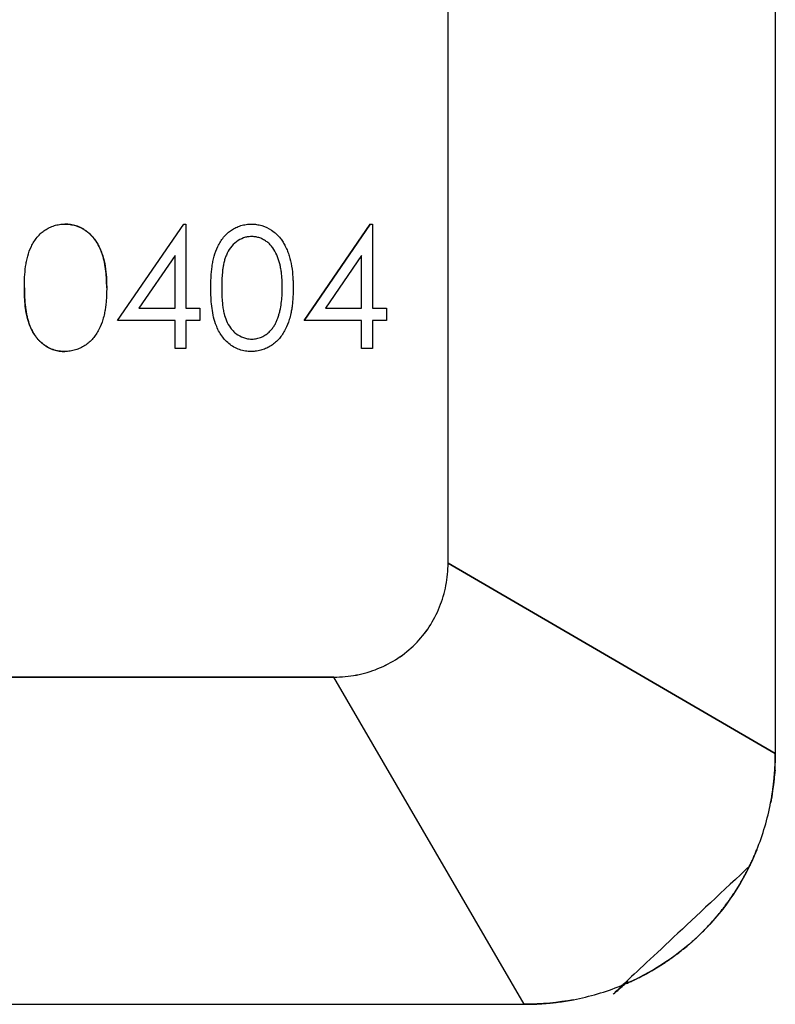
# Model space of a CAD drawing. Units: millimetres. Extents: x 311 to 4180, y 39 to 5448.
# Drawn here: x 862 to 875, y 754 to 770 of the extents above; entities that cross this region are included whole.
import ezdxf

# ---------------------------------------------------------------- set-up
doc = ezdxf.new("R2010")
doc.units = ezdxf.units.MM
doc.header["$LTSCALE"] = 20
doc.layers.add('Visible Edges(Hillmar_metric)', color=7, linetype='Continuous', lineweight=25)

msp = doc.modelspace()

# ---------------------------------------------------------------- linework, layer by layer
at = {"layer": 'Visible Edges(Hillmar_metric)'}
for p, q in [((869.1838500347441, 761.2749275707071), (869.1838500347441, 779.6127071195098)), ((869.1838500347441, 761.2749275678833), (869.1838500347441, 779.6127071179204)), ((874.583850034744, 779.5916138684693), (874.5838500351042, 758.134112423181)), ((863.7302180877441, 765.2788119905098), (864.8219648827443, 766.8685555795097)), ((864.8219648827443, 766.8685555795097), (864.8584232157441, 766.8685555795097)), ((864.8584232157441, 766.8685555795097), (864.8584232157441, 765.4839401955097)), ((866.8071411647443, 765.2788119905098), (867.8988879597442, 766.8685555795097)), ((867.8988879597442, 766.8685555795097), (866.8071411647443, 765.2788119905098)), ((867.8988879597442, 766.8685555795097), (867.9353462927442, 766.8685555795097)), ((867.9353462927442, 766.8685555795097), (867.9353462927442, 765.4839401955097)), ((864.6789360357442, 766.3525299385097), (864.0827821897442, 765.4839401955097)), ((864.6789360357442, 765.4839401955097), (864.6789360357442, 766.3525299385097)), ((867.7558591127441, 766.3525299385097), (867.1597052667443, 765.4839401955097)), ((867.7558591127441, 765.4839401955097), (867.7558591127441, 766.3525299385097)), ((864.0827821897442, 765.4839401955097), (864.6789360357442, 765.4839401955097)), ((864.8584232157441, 765.4839401955097), (865.0891924467443, 765.4839401955097)), ((865.0891924467443, 765.4839401955097), (865.0891924467443, 765.2788119905098)), ((867.1597052667443, 765.4839401955097), (867.7558591127441, 765.4839401955097)), ((867.9353462927442, 765.4839401955097), (868.1661155237442, 765.4839401955097)), ((868.1661155237442, 765.4839401955097), (868.1661155237442, 765.2788119905098)), ((864.6789360357442, 765.2788119905098), (863.7302180877441, 765.2788119905098)), ((864.6789360357442, 764.8172735285098), (864.6789360357442, 765.2788119905098)), ((865.0891924467443, 765.2788119905098), (864.8584232157441, 765.2788119905098)), ((864.8584232157441, 765.2788119905098), (864.8584232157443, 764.8172735285098)), ((867.7558591127441, 765.2788119905098), (866.8071411647443, 765.2788119905098)), ((867.7558591127441, 764.8172735285098), (867.7558591127441, 765.2788119905098)), ((868.1661155237442, 765.2788119905098), (867.9353462927442, 765.2788119905098)), ((867.9353462927442, 765.2788119905098), (867.9353462927442, 764.8172735285098)), ((864.8584232157443, 764.8172735285098), (864.6789360357442, 764.8172735285098)), ((867.9353462927442, 764.8172735285098), (867.7558591127441, 764.8172735285098)), ((874.5838500351042, 758.134112423181), (869.1838500347442, 761.2749275678832)), ((869.1838500236191, 761.2749275762499), (874.5838500293347, 758.1341124225565)), ((850.7511097419643, 759.3922735285096), (867.3011959952769, 759.3922735285096)), ((867.301195998854, 759.3922735285097), (850.7511097557007, 759.3922735285097)), ((870.4420111402897, 753.9922735281666), (867.301195998854, 759.3922735285098)), ((870.4420111406977, 753.9922735339194), (867.3011959870042, 759.3922735396349)), ((850.7722030006329, 753.9922735285096), (870.4420111402897, 753.9922735281666))]:
    msp.add_line(p, q, dxfattribs=at)
msp.add_arc((867.3432607534878, 761.2323623092485), 1.832550443394994, 315.0263437107128, 326.6283709424559, dxfattribs=at)
for centre, major_axis, ratio, start_param, end_param in [((868.1460289806166, 761.2469385059632), (0.04239362167417522, 1.434163455854699), 0.7230380998380161, 4.493949468567413, 4.753271344917165), ((867.9376102375816, 761.1325205951522), (0.2996054785242852, 1.509350920589936), 0.8009298736867101, 4.479274954975541, 4.721435868765432), ((867.7778085337242, 761.057678488294), (0.6098828141703442, 1.475636966268428), 0.8546094533751345, 4.490378644520829, 4.721798924508269), ((867.443740796502, 760.6387925441214), (-1.509385125612475, -0.3000382394207194), 0.8010290624297217, 1.561786930079283, 1.803910961078279), ((867.3293019736313, 760.4302977376559), (-1.434285603590297, -0.04258501172626757), 0.7231128175305426, 1.52973731702237, 1.78944320000334), ((871.8415101333297, 757.820513879329), (-0.660081881761369, -3.320645688245552), 0.8010289664516568, 1.337680980998404, 1.579805166554191), ((870.7553063012904, 756.7339988420143), (-3.320570144889555, -0.6591299454966532), 0.8009297692178305, 1.561750017736012, 1.803911098511483)]:
    msp.add_ellipse(centre, major_axis=major_axis, ratio=ratio, start_param=start_param, end_param=end_param, dxfattribs=at)
for points, knots in [([(862.1917565480566, 765.8164722547954), (862.1919842679848, 765.8554155972121), (862.192316325159, 765.884619800469), (862.1928599009443, 765.9088653979363), (862.1934034767295, 765.9331109954039), (862.194576516867, 765.9622929595824), (862.196297686765, 765.992078155573), (862.1997400265611, 766.0516485475542), (862.205233492083, 766.1097905297721), (862.2131307624803, 766.1688894431057), (862.2170793976788, 766.1984388997726), (862.2217354734767, 766.2272692836474), (862.2270216103838, 766.254074959593), (862.232307747291, 766.2808806355386), (862.2389757765856, 766.3093141897764), (862.2467941057671, 766.3381046415025), (862.2624307641303, 766.3956855449545), (862.2828157924737, 766.4503409107541), (862.3076814796855, 766.5014076702357), (862.3201143232915, 766.5269410499765), (862.3343876141282, 766.5524086434531), (862.3507552934564, 766.578305671376), (862.3671229727845, 766.604202699299), (862.3841134759566, 766.6279400424694), (862.4026526426635, 766.6506308747854), (862.4238402617569, 766.6765632545752), (862.4469384711517, 766.7006121254764), (862.4718742794263, 766.7223688299614), (862.4905761356322, 766.7386863583254), (862.5103821573312, 766.7539801466976), (862.5309970718989, 766.767870683599), (862.5550478055611, 766.784076309984), (862.580304567521, 766.7987135488003), (862.6056214559219, 766.8111083923902), (862.6309383443227, 766.8235032359803), (862.6581140736129, 766.8341392887663), (862.68686101962, 766.8430238039809), (862.7156079656269, 766.8519083191957), (862.744071648866, 766.8583458549494), (862.7734715210863, 766.8626483095085), (862.7881714571964, 766.8647995367879), (862.8026929291078, 766.8663288711609), (862.8145220239322, 766.8670491296664), (862.8263511187564, 766.8677693881718), (862.8409477058669, 766.8682286206208), (862.860426412705, 766.8685555857875)], [0, 0, 0, 0, 0.0625, 0.0625, 0.0625, 0.125, 0.125, 0.125, 0.25, 0.25, 0.25, 0.3125, 0.3125, 0.3125, 0.375, 0.375, 0.375, 0.5, 0.5, 0.5, 0.5625, 0.5625, 0.5625, 0.625, 0.625, 0.625, 0.696428571428571, 0.696428571428571, 0.696428571428571, 0.75, 0.75, 0.75, 0.8125, 0.8125, 0.8125, 0.875, 0.875, 0.875, 0.9375, 0.9375, 0.9375, 0.96875, 0.96875, 0.96875, 1, 1, 1, 1]), ([(862.860426412705, 766.8685555857875), (862.8800412817125, 766.8682118353621), (862.8947414442517, 766.8677519359493), (862.9067871682121, 766.8670428282469), (862.9188328921724, 766.8663337205444), (862.9334635198253, 766.8648473567115), (862.9481204725029, 766.8627592964732), (862.9774343778579, 766.8585831759966), (863.006133126215, 766.8522374033622), (863.034725014864, 766.8436161721548), (863.0919087921617, 766.8263737097402), (863.1449104689598, 766.8013371486443), (863.194311230392, 766.7680364763611), (863.2225402369247, 766.7490075207708), (863.2488280362522, 766.7281020369284), (863.2724201826779, 766.7058186612079), (863.2960123291035, 766.6835352854876), (863.3185930168693, 766.6586615886438), (863.3390573776152, 766.6325929227171), (863.3544056481747, 766.6130414232721), (863.3688466213771, 766.5923840222176), (863.3830868683825, 766.5698326520572), (863.397327115388, 766.5472812818969), (863.4098040026224, 766.5253821955025), (863.4213786758174, 766.5025785387575), (863.4348824612116, 766.4759742725549), (863.4471795087437, 766.4492560244631), (863.4575599378826, 766.4239213304951), (863.4679403670214, 766.3985866365269), (863.47776075877, 766.3708652052244), (863.4861681717477, 766.3436815575833), (863.5029829977033, 766.289314262301), (863.5159352399714, 766.2319763815112), (863.525459748177, 766.1721755974969), (863.5349842563825, 766.1123748134826), (863.5413962959735, 766.0539154953897), (863.5451940743908, 765.9948761085859), (863.5470929635993, 765.965356415184), (863.54839693476, 765.9359721316688), (863.5490795803179, 765.910534621044), (863.5497622258757, 765.8850971104191), (863.550260467175, 765.8556880936586), (863.550730902138, 765.8164722547954)], [0, 0, 0, 0, 0.03125, 0.03125, 0.03125, 0.0625, 0.0625, 0.0625, 0.125, 0.125, 0.125, 0.25, 0.25, 0.25, 0.321428571428571, 0.321428571428571, 0.321428571428571, 0.392857142857143, 0.392857142857143, 0.392857142857143, 0.446428571428571, 0.446428571428571, 0.446428571428571, 0.5, 0.5, 0.5, 0.5625, 0.5625, 0.5625, 0.625, 0.625, 0.625, 0.75, 0.75, 0.75, 0.875, 0.875, 0.875, 0.9375, 0.9375, 0.9375, 1, 1, 1, 1]), ([(863.5507309077443, 765.8164722465096), (863.5503623947443, 765.8471913225097), (863.5496442797443, 765.9070529505098), (863.5458310877443, 765.9946074595097), (863.5386124357442, 766.0773310685097), (863.5287010657443, 766.1552782015098), (863.5159071967441, 766.2282817705096), (863.5005477857442, 766.2966098775097), (863.4815385027442, 766.3599040265098), (863.4604602247442, 766.4189118315097), (863.4360404097442, 766.4733006695097), (863.4106849607443, 766.5245754495097), (863.3823572857443, 766.5718806555097), (863.3526112297442, 766.6160435605098), (863.3202253407442, 766.6562960545098), (863.2861184347443, 766.6934101795097), (863.2498624557443, 766.7269888475097), (863.2114541047442, 766.7566930055096), (863.1718367977442, 766.7833352215097), (863.1305756077442, 766.8060088595097), (863.0883262317443, 766.8254872125096), (863.0448262397442, 766.8410275995096), (863.0004158747444, 766.8535538705097), (862.9547303427441, 766.8623945125097), (862.9079644137443, 766.8677224795097), (862.8763324087442, 766.8682768285097), (862.8604264207443, 766.8685555795097)], [-1, -1, -1, -1, -0.934722229540074, -0.87279455903939, -0.81383178294115, -0.758324500261731, -0.705885494936457, -0.656390811376417, -0.609612924065819, -0.565536589604149, -0.523354446613304, -0.482997706872775, -0.444063819698508, -0.406283560700061, -0.369942823509308, -0.334398566504979, -0.299255308758115, -0.265083278267373, -0.231319003566962, -0.197913187355792, -0.165151173254786, -0.132566612126258, -0.0998624108568251, -0.06719393237388, -0.0337881161627104, 0, 0, 0, 0]), ([(865.2686796307904, 765.8164722547954), (865.2689073380216, 765.8554155972121), (865.2692393951961, 765.884619800469), (865.2697829773297, 765.9088653979364), (865.2703265594633, 765.9331109954039), (865.2714995996009, 765.9622929595824), (865.2732207694988, 765.992078155573), (865.276663109295, 766.0516485475542), (865.2821565684684, 766.1097905297722), (865.2900538388657, 766.1688894431057), (865.2940024740642, 766.1984388997726), (865.2986585562104, 766.2272692836474), (865.3039446931176, 766.254074959593), (865.3092308300248, 766.2808806355387), (865.3158988593193, 766.3093141897764), (865.323717188501, 766.3381046415025), (865.3393538468641, 766.3956855449546), (865.359738868859, 766.4503409107541), (865.384604556071, 766.5014076702357), (865.3970373996771, 766.5269410499765), (865.4113106968621, 766.5524086434531), (865.4276783761903, 766.578305671376), (865.4440460555185, 766.604202699299), (865.4610365586905, 766.6279400424694), (865.4795757194721, 766.6506308747854), (865.500763331794, 766.6765632545752), (865.5238615411887, 766.7006121254764), (865.5487973567186, 766.7223688299615), (865.567499218366, 766.7386863583254), (865.587305240065, 766.7539801466976), (865.6079201487726, 766.767870683599), (865.631970875598, 766.784076309984), (865.6572276312094, 766.7987135488003), (865.6825445259587, 766.8111083923903), (865.7078614207082, 766.8235032359803), (865.7350371563467, 766.8341392887663), (865.7637840960053, 766.843023803981), (865.7925310356637, 766.8519083191957), (865.8209947189031, 766.8583458549494), (865.8503945995878, 766.8626483095085), (865.8650945399304, 766.8647995367879), (865.8796160118417, 766.8663288711609), (865.8914451066661, 766.8670491296664), (865.9032742014903, 766.8677693881718), (865.9178707886008, 766.8682286206208), (865.9373494954389, 766.8685555857875)], [0, 0, 0, 0, 0.0625, 0.0625, 0.0625, 0.125, 0.125, 0.125, 0.25, 0.25, 0.25, 0.3125, 0.3125, 0.3125, 0.375, 0.375, 0.375, 0.5, 0.5, 0.5, 0.5625, 0.5625, 0.5625, 0.625, 0.625, 0.625, 0.696428571428571, 0.696428571428571, 0.696428571428571, 0.75, 0.75, 0.75, 0.8125, 0.8125, 0.8125, 0.875, 0.875, 0.875, 0.9375, 0.9375, 0.9375, 0.96875, 0.96875, 0.96875, 1, 1, 1, 1]), ([(865.9373494954389, 766.8685555857875), (865.9569643644463, 766.8682118353621), (865.9716645269855, 766.8677519359494), (865.983710250946, 766.8670428282469), (865.9957559749064, 766.8663337205444), (866.0103866025592, 766.8648473567115), (866.0250435510044, 766.8627592964732), (866.0543574478946, 766.8585831759967), (866.083056196252, 766.8522374033623), (866.1116480891332, 766.8436161721548), (866.1688318748955, 766.8263737097402), (866.2218335453451, 766.8013371486443), (866.2712342986974, 766.7680364763611), (866.2994633006132, 766.7490075207708), (866.3257511062893, 766.7281020369284), (866.3493432590633, 766.7058186612079), (866.3729354118371, 766.6835352854876), (866.3955160996032, 766.6586615886438), (866.4159804530938, 766.6325929227171), (866.4313287182116, 766.6130414232721), (866.4457696914142, 766.5923840222176), (866.4600099447679, 766.5698326520572), (866.4742501981218, 766.5472812818969), (866.4867270790078, 766.5253821955025), (866.4983017522028, 766.5025785387575), (866.511805537597, 766.4759742725549), (866.5241025914776, 766.4492560244631), (866.5344830206164, 766.4239213304951), (866.5448634497553, 766.3985866365269), (866.5546838415039, 766.3708652052244), (866.5630912502493, 766.3436815575833), (866.57990606774, 766.289314262301), (866.5928583100085, 766.2319763815112), (866.6023828245624, 766.1721755974969), (866.6119073391163, 766.1123748134826), (866.6183193787074, 766.0539154953897), (866.6221171571246, 765.9948761085859), (866.6240160463332, 765.9653564151841), (866.6253200174939, 765.9359721316688), (866.6260026567032, 765.910534621044), (866.6266852959126, 765.8850971104192), (866.6271835372119, 765.8556880936586), (866.6276539848717, 765.8164722547954)], [0, 0, 0, 0, 0.03125, 0.03125, 0.03125, 0.0625, 0.0625, 0.0625, 0.125, 0.125, 0.125, 0.25, 0.25, 0.25, 0.321428571428571, 0.321428571428571, 0.321428571428571, 0.392857142857143, 0.392857142857143, 0.392857142857143, 0.446428571428571, 0.446428571428571, 0.446428571428571, 0.5, 0.5, 0.5, 0.5625, 0.5625, 0.5625, 0.625, 0.625, 0.625, 0.75, 0.75, 0.75, 0.875, 0.875, 0.875, 0.9375, 0.9375, 0.9375, 1, 1, 1, 1]), ([(865.9433591135363, 766.6634273739398), (865.9128514546403, 766.6618263993857), (865.8900512936668, 766.6598390924825), (865.8712916260148, 766.6568887397043), (865.852531958363, 766.653938386926), (865.8303734303523, 766.6482084428243), (865.8094731824367, 766.6406344351602), (865.7676726866056, 766.6254864198322), (865.7275823406761, 766.6036167312644), (865.6899817137736, 766.5759678717493), (865.652381086871, 766.5483190122341), (865.6204021543763, 766.5158086855832), (865.5933231069522, 766.4785763774693), (865.5662440595282, 766.4413440693553), (865.5438402834376, 766.4015292959446), (865.5251136345344, 766.3578074118432), (865.5157503100829, 766.3359464697925), (865.5077629749321, 766.3145026093391), (865.5014066042816, 766.2943269028999), (865.4950502336309, 766.2741511964608), (865.4892204261456, 766.252021861129), (865.4836835741069, 766.2272893475592), (865.4781467220681, 766.2025568339895), (865.4738116237402, 766.1800849156394), (865.4707874725735, 766.1607110637153), (865.4677633214069, 766.1413372117912), (865.4648162802548, 766.1186376531751), (865.4621679042796, 766.0950382382636), (865.4579305027189, 766.057279174405), (865.4548925171749, 766.0207886890698), (865.452578235095, 765.9807068304356), (865.4508425235349, 765.9506454364599), (865.4496304312323, 765.9232058271467), (865.4490839684362, 765.9022775227237), (865.4485375056403, 765.8813492183007), (865.448254506587, 765.8538847435246), (865.4481668059923, 765.8172735285098)], [0, 0, 0, 0, 0.0625, 0.0625, 0.0625, 0.125, 0.125, 0.125, 0.25, 0.25, 0.25, 0.375, 0.375, 0.375, 0.5, 0.5, 0.5, 0.5625, 0.5625, 0.5625, 0.625, 0.625, 0.625, 0.6875, 0.6875, 0.6875, 0.75, 0.75, 0.75, 0.85, 0.85, 0.85, 0.925, 0.925, 0.925, 1, 1, 1, 1]), ([(866.4481668054963, 765.8172735285098), (866.4473303780509, 765.8812269484088), (866.446074520459, 765.9269619363487), (866.4442048648517, 765.9576709866589), (866.4432700370483, 765.973025511814), (866.4413455230576, 765.9958212920127), (866.4386038679803, 766.0230828264326), (866.435862212903, 766.0503443608526), (866.4331817318763, 766.0730633428107), (866.4303441179245, 766.0926830768284), (866.4271011305509, 766.1151056299914), (866.4226614855389, 766.1408733801707), (866.4173386554529, 766.167952902313), (866.4133465328882, 766.1882625439199), (866.4089158261975, 766.2073592632768), (866.4034765575409, 766.2274506390502), (866.390784930675, 766.2743305158547), (866.3759403833749, 766.3175735102598), (866.3577950658402, 766.3591095215021), (866.3396497483056, 766.4006455327444), (866.3174849327388, 766.4405921472835), (866.2924932428117, 766.4758219853783), (866.2799973978482, 766.4934369044255), (866.2654014446376, 766.5110324861422), (866.2491135556136, 766.5280173172442), (866.2328256665896, 766.5450021483463), (866.2157548424161, 766.5602022424052), (866.1979534915374, 766.5735654959525), (866.180152140659, 766.5869287494996), (866.1609261697189, 766.5993267832921), (866.1398573710668, 766.6109928818053), (866.1187885724148, 766.6226589803184), (866.0980478125509, 766.632316274609), (866.0771044631055, 766.640086834764), (866.0561611136602, 766.647857394919), (866.0340506799375, 766.6537244846899), (866.0153369007509, 766.6567528927685), (865.9966231215643, 766.6597813008472), (865.9738384000002, 766.6618106604503), (865.9433591135363, 766.6634273739398)], [0, 0, 0, 0, 0.125, 0.125, 0.125, 0.1875, 0.1875, 0.1875, 0.25, 0.25, 0.25, 0.321428571428571, 0.321428571428571, 0.321428571428571, 0.375, 0.375, 0.375, 0.5, 0.5, 0.5, 0.625, 0.625, 0.625, 0.6875, 0.6875, 0.6875, 0.75, 0.75, 0.75, 0.8125, 0.8125, 0.8125, 0.875, 0.875, 0.875, 0.9375, 0.9375, 0.9375, 1, 1, 1, 1]), ([(862.860426412705, 764.7659914713616), (862.8382333757407, 764.7663664162451), (862.8215778876257, 764.7669642021995), (862.808086488005, 764.7679600470461), (862.794595088384, 764.7689558918928), (862.7780522616044, 764.770987843983), (862.7615974155485, 764.7737520157365), (862.7286877234369, 764.7792803592434), (862.6964240186512, 764.78754243038), (862.6654876220338, 764.7981697223171), (862.6345512254161, 764.8087970142541), (862.6042712805338, 764.8226371408681), (862.5737618064067, 764.8398702171552), (862.5432523322796, 764.8571032934422), (862.5156821212249, 764.8757805828319), (862.4897544520442, 764.8968158050518), (862.4638267828633, 764.9178510272718), (862.4398312668031, 764.9409408526892), (862.4187644372498, 764.9651880967239), (862.3976976076963, 764.9894353407584), (862.3776848858819, 765.0160721011439), (862.3593594754128, 765.0440342994739), (862.3410340649438, 765.071996497804), (862.3246107412004, 765.1009861193147), (862.309521607376, 765.1317032746433), (862.2944324735518, 765.1624204299718), (862.2814146959386, 765.1930942534882), (862.2702674581909, 765.2240405734511), (862.2535466015696, 765.2704600533954), (862.2402073052566, 765.3186082412919), (862.2304376061097, 765.3672716518689), (862.220667906963, 765.4159350624458), (862.2129352060609, 765.4653255331708), (862.2072534383145, 765.5141881714287), (862.2015716705679, 765.5630508096865), (862.1975964817996, 765.612887444536), (862.1954016921184, 765.6582238237074), (862.1932069024373, 765.7035602028789), (862.1921256486037, 765.7535459180596), (862.1917565480566, 765.8164722547954)], [0, 0, 0, 0, 0.0357142857142857, 0.0357142857142857, 0.0357142857142857, 0.0714285714285714, 0.0714285714285714, 0.0714285714285714, 0.142857142857143, 0.142857142857143, 0.142857142857143, 0.214285714285714, 0.214285714285714, 0.214285714285714, 0.285714285714286, 0.285714285714286, 0.285714285714286, 0.357142857142857, 0.357142857142857, 0.357142857142857, 0.428571428571429, 0.428571428571429, 0.428571428571429, 0.5, 0.5, 0.5, 0.571428571428571, 0.571428571428571, 0.571428571428571, 0.678571428571429, 0.678571428571429, 0.678571428571429, 0.785714285714286, 0.785714285714286, 0.785714285714286, 0.892857142857143, 0.892857142857143, 0.892857142857143, 1, 1, 1, 1]), ([(862.1917565487441, 765.8164722465096), (862.1919430097443, 765.7846834835098), (862.1923059077442, 765.7228150405098), (862.1963866587442, 765.6326177785097), (862.2029891307442, 765.5478716195097), (862.2126602067443, 765.4686293735098), (862.2246504667443, 765.3948480215097), (862.2386585567442, 765.3262105145097), (862.2564001047442, 765.2632681275097), (862.2764850547443, 765.2054653115097), (862.2991384777442, 765.1521407905097), (862.3239218237442, 765.1025164415097), (862.3507157507441, 765.0562716575097), (862.3798438017442, 765.0135898045097), (862.4104918557442, 764.9738881345097), (862.4434204387443, 764.9375318995097), (862.4789053557442, 764.9050951625097), (862.5160551617442, 764.8757684865097), (862.5550789077442, 764.8501711025096), (862.5952432987443, 764.8276944925097), (862.6364411767443, 764.8081781015097), (862.6791306137443, 764.7931981955097), (862.7227299017443, 764.7809601355096), (862.7674627267443, 764.7722198485096), (862.8135498277443, 764.7667834305097), (862.8446526417443, 764.7662579665097), (862.8604264207443, 764.7659914775097)], [-1, -1, -1, -1, -0.931886753250874, -0.867435531565399, -0.806573306975532, -0.749781517801557, -0.696431444517567, -0.646424155584087, -0.599764829872731, -0.556413541493164, -0.515380691625048, -0.475707529437092, -0.437620382076738, -0.400950737340108, -0.365059825891954, -0.3302178457248, -0.295991222258316, -0.262158055905007, -0.228902254323817, -0.196103926987068, -0.163585187595343, -0.131361165042651, -0.0992848780959723, -0.0666216577242938, -0.0337871463469911, 0, 0, 0, 0]), ([(863.550730902138, 765.8164722547954), (863.5502540171207, 765.777298740351), (863.5497528872636, 765.7479211056323), (863.5490653025894, 765.722293788192), (863.5483777179152, 765.6966664707516), (863.5470644335363, 765.6673138888651), (863.5452819204055, 765.640194455028), (863.5434994072748, 765.613075021191), (863.5409423289641, 765.5838048024011), (863.5375496512002, 765.5518419599491), (863.5341569734361, 765.5198791174971), (863.5303903893268, 765.4907406866092), (863.5260809785526, 765.4635696340878), (863.5226334499334, 765.4418327920705), (863.5183439987761, 765.4187218947617), (863.5132240625, 765.3946694694986), (863.5055441580855, 765.3585908316038), (863.4969413283551, 765.3244007673547), (863.4874301376707, 765.2924482975812), (863.4715781531966, 765.239194181292), (863.4493914710595, 765.1848607992724), (863.4206642180332, 765.1293496076032), (863.391936965007, 765.073838415934), (863.3596901344775, 765.0248476511282), (863.3225627840371, 764.9810863906238), (863.2854354335967, 764.9373251301195), (863.2416935842334, 764.8983549285099), (863.1914226907021, 764.8651528439365), (863.1662872439364, 764.8485518016497), (863.1407613255284, 764.8340399173128), (863.1148483276819, 764.8219464441489), (863.0889353298352, 764.809852970985), (863.061533937524, 764.7992877831155), (863.0349123351904, 764.7912145600338), (863.0082907328567, 764.7831413369521), (862.9796084334076, 764.7768524994148), (862.9481624465272, 764.7721537015465), (862.9324394530871, 764.7698043026122), (862.9178385553596, 764.7681967389295), (862.9062754363957, 764.7674630786178), (862.8947123174318, 764.766729418306), (862.8800270484235, 764.7662768068635), (862.860426412705, 764.7659914713616)], [0, 0, 0, 0, 0.0625, 0.0625, 0.0625, 0.125, 0.125, 0.125, 0.1875, 0.1875, 0.1875, 0.25, 0.25, 0.25, 0.3, 0.3, 0.3, 0.375, 0.375, 0.375, 0.5, 0.5, 0.5, 0.625, 0.625, 0.625, 0.75, 0.75, 0.75, 0.8125, 0.8125, 0.8125, 0.875, 0.875, 0.875, 0.9375, 0.9375, 0.9375, 0.96875, 0.96875, 0.96875, 1, 1, 1, 1]), ([(865.9373494954389, 764.7659914713616), (865.9151564584747, 764.7663664162452), (865.8985009703596, 764.7669642021995), (865.8850095707386, 764.7679600470461), (865.8715181711178, 764.7689558918928), (865.8549753443383, 764.770987843983), (865.8385204982825, 764.7737520157365), (865.8056108061708, 764.7792803592434), (865.7733471013851, 764.78754243038), (865.7424107047676, 764.7981697223171), (865.7114743081501, 764.8087970142541), (865.6811943569191, 764.8226371408682), (865.6506848764436, 764.8398702171552), (865.6201753959682, 764.8571032934422), (865.5926051912618, 764.8757805828319), (865.5666775284295, 764.8968158050519), (865.5407498655971, 764.9178510272718), (865.516754349537, 764.9409408526892), (865.4956875199834, 764.9651880967239), (865.4746206904301, 764.9894353407585), (865.4546079622672, 765.0160721011439), (865.4362825454498, 765.0440342994739), (865.4179571286322, 765.071996497804), (865.4015338048889, 765.1009861193147), (865.3864446710646, 765.1317032746433), (865.37135553724, 765.1624204299718), (865.3583377596268, 765.1930942534882), (865.3471905218794, 765.2240405734511), (865.3304696652581, 765.2704600533954), (865.3171303752935, 765.3186082412919), (865.3073606761467, 765.3672716518689), (865.2975909769998, 765.4159350624458), (865.2898582697494, 765.4653255331708), (865.2841765083514, 765.5141881714287), (865.2784947469532, 765.5630508096865), (865.2745195581849, 765.6128874445361), (865.2723247685038, 765.6582238237074), (865.2701299788226, 765.7035602028789), (865.2690487313375, 765.7535459180596), (865.2686796307904, 765.8164722547954)], [0, 0, 0, 0, 0.0357142857142857, 0.0357142857142857, 0.0357142857142857, 0.0714285714285714, 0.0714285714285714, 0.0714285714285714, 0.142857142857143, 0.142857142857143, 0.142857142857143, 0.214285714285714, 0.214285714285714, 0.214285714285714, 0.285714285714286, 0.285714285714286, 0.285714285714286, 0.357142857142857, 0.357142857142857, 0.357142857142857, 0.428571428571429, 0.428571428571429, 0.428571428571429, 0.5, 0.5, 0.5, 0.571428571428571, 0.571428571428571, 0.571428571428571, 0.678571428571429, 0.678571428571429, 0.678571428571429, 0.785714285714286, 0.785714285714286, 0.785714285714286, 0.892857142857143, 0.892857142857143, 0.892857142857143, 1, 1, 1, 1]), ([(865.4481668059923, 765.8172735285098), (865.4482559139416, 765.7823988244304), (865.4485093919429, 765.7562466828659), (865.4489974235455, 765.7358895739219), (865.4494854551482, 765.7155324649779), (865.4505940056829, 765.689402830605), (865.4523060233544, 765.6595001878549), (865.4548740498616, 765.6146462237297), (865.4579446299016, 765.5755383243264), (865.4616258859593, 765.5416186791689), (865.4640800566643, 765.5190055823972), (865.4677105547149, 765.4931078133123), (865.4724746860575, 765.4647043469154), (865.4772388174002, 765.4363008805184), (865.4823819295868, 765.4106614126528), (865.4883250445052, 765.3862790933066), (865.4972397168829, 765.3497056142874), (865.5096312699616, 765.3125269116058), (865.5259207921979, 765.2747274702486), (865.5449252348069, 765.2306281219987), (865.5673056455041, 765.1908171602989), (865.5937135210349, 765.1553591302858), (865.6069174588004, 765.1376301152792), (865.6217250815935, 765.120197659607), (865.636870499867, 765.1048761274164), (865.6520159181403, 765.0895545952258), (865.6692823140123, 765.0745559104447), (865.6880415164816, 765.0604424590489), (865.7255599214203, 765.0322155562573), (865.7656701585469, 765.0104366380175), (865.8096173960349, 764.994545301943), (865.8315910147788, 764.9865996339058), (865.8537004908122, 764.9806883500951), (865.8718762665109, 764.9776747943879), (865.8900520422096, 764.9746612386806), (865.9128442303096, 764.9726478760468), (865.9433591135363, 764.9711196830796)], [0, 0, 0, 0, 0.0714285714285714, 0.0714285714285714, 0.0714285714285714, 0.142857142857143, 0.142857142857143, 0.142857142857143, 0.25, 0.25, 0.25, 0.321428571428571, 0.321428571428571, 0.321428571428571, 0.392857142857143, 0.392857142857143, 0.392857142857143, 0.5, 0.5, 0.5, 0.625, 0.625, 0.625, 0.6875, 0.6875, 0.6875, 0.75, 0.75, 0.75, 0.875, 0.875, 0.875, 0.9375, 0.9375, 0.9375, 1, 1, 1, 1]), ([(866.6276539848717, 765.8164722547954), (866.6271770998545, 765.777298740351), (866.6266759636491, 765.7479211056323), (866.6259883789747, 765.722293788192), (866.6253007943005, 765.6966664707516), (866.6239875099217, 765.6673138888652), (866.622204996791, 765.640194455028), (866.6204224836601, 765.613075021191), (866.6178654053494, 765.5838048024011), (866.6144727275855, 765.5518419599491), (866.6110800498215, 765.5198791174971), (866.6073134657122, 765.4907406866092), (866.603004054938, 765.4635696340878), (866.5995565263188, 765.4418327920705), (866.59526708151, 765.4187218947617), (866.5901471452338, 765.3946694694986), (866.5824672408194, 765.3585908316038), (866.5738644110888, 765.3244007673547), (866.5643532156432, 765.2924482975812), (866.5485012232334, 765.239194181292), (866.5263145347479, 765.1848607992724), (866.4975872880701, 765.1293496076032), (866.4688600413923, 765.073838415934), (866.4366132172113, 765.0248476511282), (866.399485866771, 764.9810863906238), (866.3623585163306, 764.9373251301195), (866.3186166606188, 764.8983549285099), (866.2683457670875, 764.8651528439365), (866.243210320322, 764.8485518016497), (866.2176844082624, 764.8340399173128), (866.1917714040673, 764.8219464441489), (866.1658583998723, 764.809852970985), (866.1384570075608, 764.7992877831155), (866.1118354115757, 764.7912145600338), (866.0852138155907, 764.7831413369521), (866.0565315161415, 764.7768524994148), (866.0250855292611, 764.7721537015465), (866.009362535821, 764.7698043026122), (865.9947616380935, 764.7681967389295), (865.9831985191296, 764.7674630786179), (865.9716354001656, 764.766729418306), (865.9569501311573, 764.7662768068635), (865.9373494954389, 764.7659914713616)], [0, 0, 0, 0, 0.0625, 0.0625, 0.0625, 0.125, 0.125, 0.125, 0.1875, 0.1875, 0.1875, 0.25, 0.25, 0.25, 0.3, 0.3, 0.3, 0.375, 0.375, 0.375, 0.5, 0.5, 0.5, 0.625, 0.625, 0.625, 0.75, 0.75, 0.75, 0.8125, 0.8125, 0.8125, 0.875, 0.875, 0.875, 0.9375, 0.9375, 0.9375, 0.96875, 0.96875, 0.96875, 1, 1, 1, 1]), ([(866.3724456522083, 765.3144690419987), (866.3814904730483, 765.3412387172764), (866.3880843837122, 765.3614815850697), (866.3932981881469, 765.3787427118407), (866.3985119925816, 765.3960038386117), (866.4040091627509, 765.4165703073651), (866.4089225248505, 765.4377758984906), (866.4187492490496, 765.4801870807416), (866.4264777108896, 765.5220490620621), (866.4319225653817, 765.56261923815), (866.4373674198736, 765.6031894142377), (866.4415070065482, 765.6455634761212), (866.4439457059322, 765.6837038157662), (866.4463844053163, 765.7218441554111), (866.4476656603975, 765.7644002711642), (866.4481668054963, 765.8172735285098)], [0, 0, 0, 0, 0.125, 0.125, 0.125, 0.25, 0.25, 0.25, 0.5, 0.5, 0.5, 0.75, 0.75, 0.75, 1, 1, 1, 1]), ([(865.9433591135363, 764.9711196830796), (865.9620560152616, 764.9718904604758), (865.9760502670056, 764.9726774649029), (865.9880544639283, 764.9737151927968), (866.000058660851, 764.9747529206908), (866.0138832615896, 764.9767710854981), (866.0268136924119, 764.9795347679567), (866.0526745540561, 764.9850621328741), (866.0792935412202, 764.9937424343209), (866.105672165903, 765.0051436791484), (866.1320507905856, 765.016544923976), (866.1565135154216, 765.030096241531), (866.1804295140042, 765.0464826745422), (866.2043455125868, 765.0628691075533), (866.2259007759282, 765.0806813596637), (866.2443536309622, 765.0992906762668), (866.2581932722376, 765.1132476637192), (866.2718566431602, 765.1291733752194), (866.2850801479456, 765.1466048124564), (866.298303652731, 765.1640362496934), (866.3099163021309, 765.1815130192888), (866.3203668081749, 765.1995500293333), (866.330817314219, 765.2175870393779), (866.3403563054535, 765.2362821578487), (866.3478241961842, 765.252951876854), (866.3552920869149, 765.2696215958593), (866.3630500937576, 765.2891247422527), (866.3724456522083, 765.3144690419987)], [0, 0, 0, 0, 0.0714285714285714, 0.0714285714285714, 0.0714285714285714, 0.142857142857143, 0.142857142857143, 0.142857142857143, 0.285714285714286, 0.285714285714286, 0.285714285714286, 0.428571428571429, 0.428571428571429, 0.428571428571429, 0.571428571428571, 0.571428571428571, 0.571428571428571, 0.678571428571429, 0.678571428571429, 0.678571428571429, 0.785714285714286, 0.785714285714286, 0.785714285714286, 0.892857142857143, 0.892857142857143, 0.892857142857143, 1, 1, 1, 1]), ([(867.3011959957879, 759.3922735285098), (867.426089945859, 759.3922735285098), (867.549181918364, 759.4038747336681), (867.671125412995, 759.4272021580343), (867.7930689076263, 759.4505295824006), (867.9116652494337, 759.4854191667457), (868.0265412494498, 759.5318592183585), (868.141417249466, 759.5782992699711), (868.2504794460774, 759.6355703848934), (868.3536702395375, 759.7037062934362), (868.4568610329972, 759.7718422019789), (868.552266623637, 759.8497059043473), (868.6397841026181, 759.937270214814), (868.7273015815991, 760.0248345252808), (868.8053000692028, 760.1205634189912), (868.8732862568972, 760.2237700134258), (868.941272444592, 760.3269766078605), (868.9982474817965, 760.4356560650568), (869.0445643439224, 760.5503245734036), (869.0908812060483, 760.6649930817505), (869.125738073897, 760.7836086756271), (869.1490116282713, 760.9054690142356), (869.1722851826457, 761.027329352844), (869.1838500347442, 761.1502311486657), (869.1838500347442, 761.2749275707071)], [0, 0, 0, 0, 0.125, 0.125, 0.125, 0.25, 0.25, 0.25, 0.375, 0.375, 0.375, 0.5, 0.5, 0.5, 0.625, 0.625, 0.625, 0.75, 0.75, 0.75, 0.875, 0.875, 0.875, 1, 1, 1, 1]), ([(868.0262609429832, 759.5317459008763), (868.1425608140535, 759.5787615751938), (868.2524848756689, 759.63689455354), (868.353447523458, 759.7035592317199), (868.4568597885633, 759.7718413681145), (868.5530609953142, 759.8505006906778), (868.6396642958737, 759.9371503515551)], [0.25, 0.25, 0.25, 0.25, 0.375, 0.375, 0.375, 0.5, 0.5, 0.5, 0.5]), ([(874.5072820802134, 757.321705384962), (874.558458575977, 757.5892291989921), (874.5838500347443, 757.8600483097658), (874.5838500347443, 758.1341124185097)], [0.875, 0.875, 0.8750000005728775, 0.8750000005728775, 1, 1, 1, 1]), ([(872.0360259068804, 754.2986568779588), (872.2870793307443, 754.4000622925098), (872.5263014377443, 754.5251525405098), (872.9803192517443, 754.8242316765097), (873.1939363867443, 754.9983997455098), (873.5763056847443, 755.3805645405098), (873.7479788927443, 755.5904073545098), (874.0500640445744, 756.0479107153033), (874.1755785879405, 756.2880626853917), (874.2770107559479, 756.5389693721743)], [0.2499999993208392, 0.2499999993208392, 0.25, 0.25, 0.375, 0.375, 0.5, 0.5, 0.625, 0.625, 0.749999974204303, 0.749999974204303, 0.749999974204303, 0.749999974204303]), ([(870.4420111447442, 753.9922735285098), (870.7160467392356, 753.9922735285098), (870.9864386027403, 754.0176610884156), (871.2531630027539, 754.0686015673207)], [0, 0, 0, 0, 0.1249999997679404, 0.1249999997679404, 0.125, 0.125])]:
    msp.add_open_spline(points, degree=3, knots=knots, dxfattribs=at)
for points in [[(874.5838500293347, 758.1341124225564), (874.5838500343893, 757.8460400058306), (874.5551799387651, 757.5720902182691), (874.5072820701074, 757.3217053881663)], [(874.2770108251236, 756.5389695233486), (874.06986080779, 756.0265548782538), (873.758267337897, 755.562428874944), (873.3851210406348, 755.1894821374315)], [(873.3851210406348, 755.1894821374315), (873.0122015107122, 754.8167620717015), (872.5482283248429, 754.5055455127435), (872.0360259027681, 754.2986568802837)], [(871.2531630012716, 754.0686015723951), (871.0031356842272, 754.0208499944681), (870.7296179498617, 753.9922735343142), (870.4420111406977, 753.9922735339193)]]:
    msp.add_open_spline(points, degree=3, dxfattribs=at)

doc.saveas('drawing.dxf')
